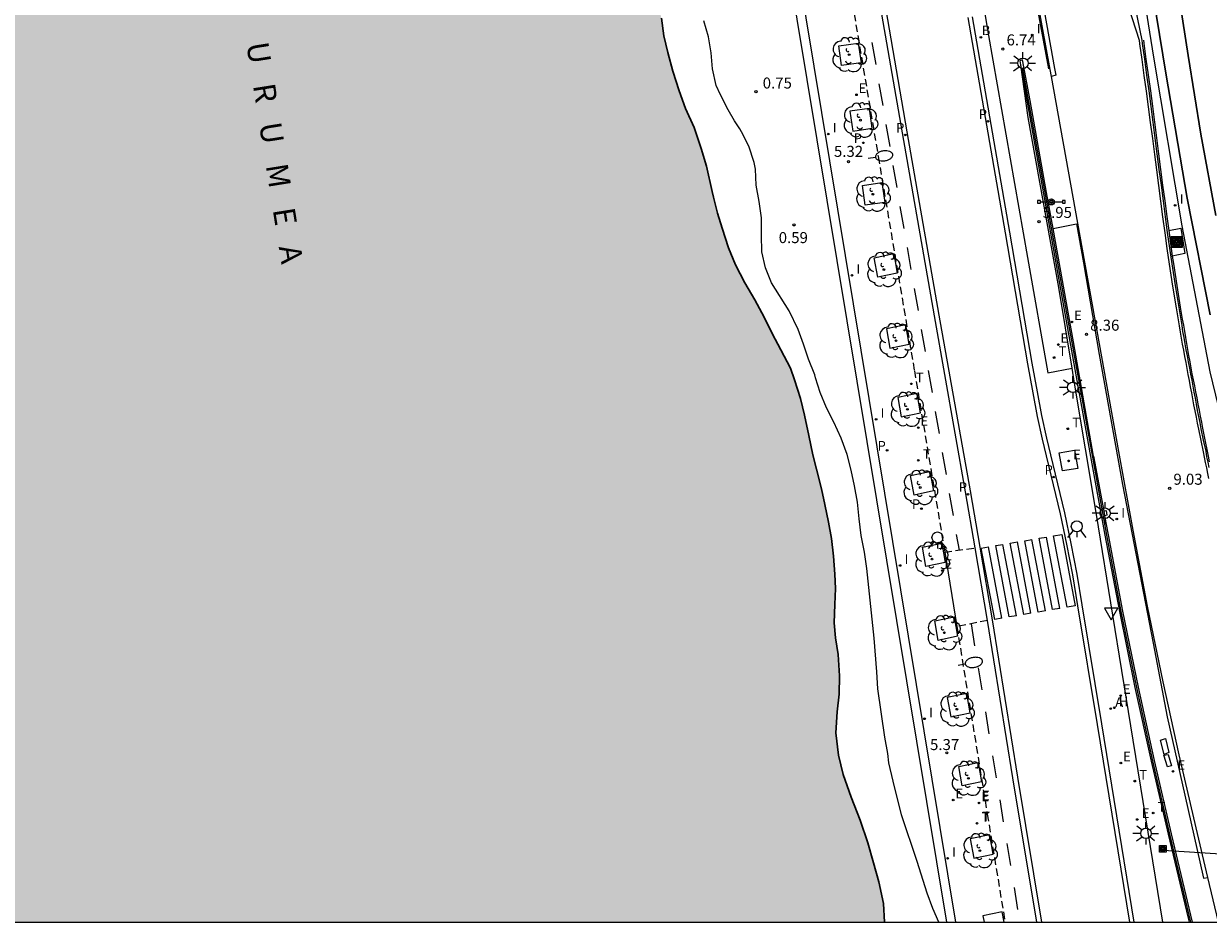
# Model space of a CAD drawing. Units: metres. Extents: x 582744 to 583095, y 4795789 to 4796041.
# Drawn here: x 582825 to 582905, y 4795790 to 4795851 of the extents above; entities that cross this region are included whole.
import ezdxf

# ---------------------------------------------------------------- set-up
doc = ezdxf.new("R2010")
doc.units = ezdxf.units.M
doc.linetypes.add('TRAZOS_NORMALES', pattern=[0.75, 0.5, -0.25])
for name, color, linetype in [('010106', 9, 'Continuous'), ('020104', 34, 'Continuous'), ('020204', 9, 'Continuous'), ('020308', 9, 'Continuous'), ('050304', 5, 'Continuous'), ('060106', 9, 'BARANDILLA'), ('060108', 9, 'Continuous'), ('060112', 1, 'TRAZOS_NORMALES'), ('060113', 4, 'Continuous'), ('060124', 9, 'Continuous'), ('060126', 9, 'Continuous'), ('060144', 9, 'Continuous'), ('060145', 9, 'Continuous'), ('070104', 3, 'Continuous'), ('070105', 6, 'Continuous'), ('070113', 9, 'Continuous'), ('090210', 9, 'Continuous'), ('090216', 9, 'Continuous'), ('090218', 9, 'Continuous'), ('100101', 9, 'Continuous'), ('100116', 71, 'Continuous'), ('100202', 3, 'Continuous'), ('200202', 4, 'Continuous'), ('200204', 4, 'Continuous'), ('200205', 4, 'Continuous'), ('200302', 4, 'Continuous'), ('200304', 4, 'Continuous'), ('200305', 4, 'Continuous'), ('210203', 4, 'Continuous'), ('210205', 4, 'Continuous'), ('210303', 4, 'Continuous'), ('210305', 4, 'Continuous'), ('220101', 1, 'Continuous'), ('220104', 9, 'LINEA_ELECTRICA'), ('220108', 1, 'Continuous'), ('220205', 1, 'Continuous'), ('220207', 9, 'Continuous'), ('220305', 1, 'Continuous'), ('220307', 9, 'Continuous'), ('240205', 1, 'Continuous'), ('240305', 1, 'Continuous'), ('250202', 9, 'Continuous'), ('250206', 9, 'Continuous'), ('260101', 9, 'Continuous'), ('260203', 9, 'Continuous'), ('260204', 9, 'Continuous'), ('260205', 9, 'Continuous'), ('260303', 9, 'Continuous'), ('270204', 9, 'Continuous'), ('270304', 9, 'Continuous'), ('990506', 131, 'Continuous')]:
    doc.layers.add(name, color=color, linetype=linetype)
doc.layers.add('050111', color=5, linetype='Continuous', lineweight=30)
doc.layers.add('060118', color=9, linetype='Continuous', lineweight=30)
doc.styles.add('ARIAL', font='ARIAL.TTF', dxfattribs={"height": 1})
doc.styles.add('ARIALI', font='ARIALI.TTF', dxfattribs={"height": 1})
doc.styles.add('ROMANS', font='romans__.ttf', dxfattribs={"height": 1})
doc.styles.get("Standard").update_dxf_attribs({"font": 'txt.shx'})
doc.linetypes.add('BARANDILLA', pattern='A,1,[201,DONOSTI.shx,S=0.1,R=0,X=0,Y=0],1', length=2)
doc.linetypes.add('LINEA_ELECTRICA', pattern='A,7.5,-0.3,["E",Standard,S=0.25,R=0,X=-0.1,Y=-0.1],-0.3', length=8.1)

# ---------------------------------------------------------------- blocks, each defined once
blk = doc.blocks.new('COTAPU')
blk.add_circle((0, 0), 0.075)
blk = doc.blocks.new('SEMAFO')
for p, q in [((-0.24, -0.29), (-0.625, -0.75)), ((0.005, -0.375), (0.005, -0.74)), ((0.24, -0.29), (0.625, -0.75))]:
    blk.add_line(p, q)
blk.add_circle((0, 0), 0.375)
blk = doc.blocks.new('ARBOL')
blk.add_circle((0, 0), 0.0587)
for centre, radius, start, end in [((-0.564, 0.381), 0.532, 92.28, 254.58), ((-0.28, 0.855), 0.3, 359.28777, 173.60777), ((0.097, 0.97), 0.21, 23.15651, 160.46651), ((0.438, 0.881), 0.24, 301.57804, 139.32804), ((-0.091, 0.321), 0.12, 119.14, 310.56), ((0.656, 0.288), 0.443, 319.85562, 114.76562), ((0.819, -0.249), 0.383, 235.52754, 62.02753), ((-0.556, -0.339), 0.555, 142.64, 266.54), ((-0.039, -0.384), 0.21, 189.64, 323.88), ((0.299, -0.624), 0.532, 224.67, 0.24), ((-0.301, -0.676), 0.45, 213.78, 295.32)]:
    blk.add_arc(centre, radius, start, end)
blk = doc.blocks.new('PLUVI2')
blk.add_circle((0, 0), 0.055)
blk = doc.blocks.new('REIND')
blk.add_circle((0, 0), 0.055)
blk = doc.blocks.new('SETRA')
at = {"linetype": 'Continuous'}
blk.add_lwpolyline([(0.451, 0.26), (-0.45, 0.26), (-0.001, -0.52)], close=True, dxfattribs=at)
blk = doc.blocks.new('PLUVI3')
blk.add_circle((0, 0), 0.055)
blk = doc.blocks.new('ABAS')
blk.add_circle((0, 0), 0.055)
blk = doc.blocks.new('HIDRAN')
blk.add_circle((0, 0), 0.055)
blk = doc.blocks.new('PANINF')
for p, q in [((-0.749, 0), (0, 0)), ((0, 0), (0.749, 0))]:
    blk.add_line(p, q)
for points in [[(-0.749, -0.099), (-0.749, 0.099), (-0.947, 0.099), (-0.947, -0.099)], [(0.947, -0.099), (0.947, 0.099), (0.749, 0.099), (0.749, -0.099)]]:
    blk.add_lwpolyline(points, close=True)
for radius in [0.21, 0.12]:
    blk.add_circle((0, 0), radius)
blk = doc.blocks.new('REGALU')
blk.add_circle((0, 0), 0.055)
blk = doc.blocks.new('RETEL')
blk.add_circle((0, 0), 0.055)
blk = doc.blocks.new('BOCAR')
blk.add_circle((0, 0), 0.055)
blk = doc.blocks.new('REGTRA')
blk.add_circle((0, 0), 0.055)
blk = doc.blocks.new('REGELE')
blk.add_circle((0, 0), 0.055)
blk = doc.blocks.new('POSTEH')
for points in [[(-0.23, 0.23), (0.23, 0.23), (0.23, -0.23), (-0.23, -0.23), (-0.23, 0.23)], [(-0.145, 0.145), (0.145, 0.145), (0.145, -0.145), (-0.145, -0.145), (-0.145, 0.145)], [(-0.065, 0.065), (0.065, 0.065), (0.065, -0.065), (-0.065, -0.065), (-0.065, 0.065)]]:
    blk.add_lwpolyline(points)
blk = doc.blocks.new('FAREDI')
blk.add_line((0, 0), (0.5, 0))
blk.add_lwpolyline([(0.5, 0, 0.159986), (0.538, -0.117, 0.106322), (0.675, -0.238, 0.071006), (0.858, -0.309, 0.057309), (1.099, -0.337, 0.057309), (1.339, -0.309, 0.071006), (1.522, -0.238, 0.106322), (1.659, -0.117, 0.159986), (1.697, 0, 0.159986), (1.659, 0.117, 0.106322), (1.522, 0.238, 0.071006), (1.339, 0.309, 0.057309), (1.099, 0.337, 0.057309), (0.858, 0.309, 0.071006), (0.675, 0.238, 0.106322), (0.538, 0.117, 0.159986)], format="xyb", close=True)
blk = doc.blocks.new('COLTEN')
for p, q in [((-0.375, -0.375), (-0.375, 0.375)), ((-0.375, 0.375), (0.375, 0.375)), ((-0.305, -0.305), (-0.305, 0.305)), ((-0.305, 0.305), (0.305, 0.305)), ((-0.23, -0.23), (-0.23, 0.23)), ((-0.23, 0.23), (0.23, 0.23)), ((-0.145, -0.145), (-0.145, 0.145)), ((-0.145, 0.145), (0.145, 0.145)), ((-0.065, 0.065), (0.065, 0.065)), ((-0.065, -0.065), (-0.065, 0.065)), ((0.065, 0.065), (0.065, -0.065)), ((0.145, 0.145), (0.145, -0.145)), ((0.23, 0.23), (0.23, -0.23)), ((0.305, 0.305), (0.305, -0.305)), ((0.375, 0.375), (0.375, -0.375)), ((0.375, -0.375), (-0.375, -0.375)), ((0.305, -0.305), (-0.305, -0.305)), ((0.23, -0.23), (-0.23, -0.23)), ((0.145, -0.145), (-0.145, -0.145)), ((0.065, -0.065), (-0.065, -0.065))]:
    blk.add_line(p, q)
blk = doc.blocks.new('FAROLA')
for p, q in [((-0.355, 0), (-0.895, 0)), ((-0.63, 0.51), (-0.255, 0.245)), ((0, 0.355), (0, 0.755)), ((0.605, 0.49), (0.276, 0.223)), ((0.355, 0), (0.855, 0)), ((-0.65, -0.52), (-0.255, -0.24)), ((0, -0.355), (0, -0.755)), ((0.585, -0.52), (0.256, -0.246))]:
    blk.add_line(p, q)
blk.add_circle((0, 0), 0.355)

msp = doc.modelspace()

# ---------------------------------------------------------------- hatches: boundary and pattern name
at = {"layer": '990506'}
msp.add_hatch(color=256, dxfattribs=at).paths.add_polyline_path([(582883.447, 4795790.169), (582807.44, 4795790.17), (582805.718, 4795801.17), (582801.911, 4795824.431), (582798.379, 4795846.44), (582794.963, 4795868.384), (582791.907, 4795888.067), (582790.999, 4795892.051), (582790.734, 4795892.545), (582790.588, 4795892.499), (582790.568, 4795892.493), (582790.568, 4795892.499), (582790.567, 4795892.505), (582790.472, 4795893.394), (582790.375, 4795894.293), (582790.307, 4795894.669), (582790.344, 4795895.202), (582790.443, 4795895.782), (582790.567, 4795896.189), (582790.812, 4795896.561), (582791.026, 4795896.851), (582791.289, 4795897.175), (582791.565, 4795897.453), (582791.903, 4795897.686), (582792.282, 4795897.876), (582793.311, 4795898.162), (582793.441, 4795898.196), (582793.57, 4795898.23), (582793.696, 4795898.262), (582793.827, 4795898.296), (582793.955, 4795898.33), (582794.082, 4795898.362), (582794.211, 4795898.395), (582794.34, 4795898.428), (582794.467, 4795898.461), (582794.597, 4795898.494), (582794.725, 4795898.527), (582794.851, 4795898.56), (582794.98, 4795898.592), (582795.109, 4795898.625), (582795.235, 4795898.656), (582795.364, 4795898.688), (582795.493, 4795898.72), (582795.622, 4795898.752), (582795.749, 4795898.784), (582795.878, 4795898.815), (582796.006, 4795898.847), (582796.133, 4795898.877), (582796.858, 4795899.05), (582797.583, 4795899.215), (582798.181, 4795899.346), (582798.78, 4795899.473), (582799.379, 4795899.595), (582799.98, 4795899.714), (582800.581, 4795899.827), (582801.184, 4795899.939), (582801.788, 4795900.046), (582802.392, 4795900.152), (582802.997, 4795900.255), (582803.603, 4795900.354), (582804.209, 4795900.453), (582804.817, 4795900.549), (582805.424, 4795900.644), (582806.032, 4795900.738), (582806.64, 4795900.831), (582807.25, 4795900.923), (582807.859, 4795901.015), (582808.468, 4795901.107), (582809.078, 4795901.199), (582809.687, 4795901.291), (582810.809, 4795901.463), (582811.93, 4795901.639), (582812.441, 4795901.719), (582812.954, 4795901.801), (582813.465, 4795901.883), (582813.977, 4795901.966), (582814.488, 4795902.048), (582814.999, 4795902.132), (582815.51, 4795902.215), (582816.022, 4795902.299), (582816.532, 4795902.383), (582817.043, 4795902.467), (582817.554, 4795902.551), (582818.063, 4795902.635), (582818.574, 4795902.718), (582819.085, 4795902.802), (582819.595, 4795902.885), (582820.105, 4795902.968), (582820.617, 4795903.05), (582821.127, 4795903.131), (582821.638, 4795903.213), (582822.148, 4795903.294), (582823.066, 4795903.438), (582823.984, 4795903.579), (582824.391, 4795903.641), (582824.799, 4795903.702), (582825.205, 4795903.763), (582825.613, 4795903.824), (582826.02, 4795903.885), (582826.428, 4795903.945), (582826.835, 4795904.005), (582827.243, 4795904.063), (582827.651, 4795904.123), (582828.059, 4795904.182), (582828.467, 4795904.24), (582828.876, 4795904.299), (582829.284, 4795904.356), (582829.692, 4795904.414), (582830.1, 4795904.472), (582830.509, 4795904.53), (582830.918, 4795904.588), (582831.327, 4795904.646), (582831.735, 4795904.703), (582832.144, 4795904.761), (582832.553, 4795904.818), (582832.951, 4795904.871), (582845.599, 4795906.54), (582862.267, 4795908.468), (582862.411, 4795908.488), (582862.554, 4795908.501), (582862.698, 4795908.515), (582862.84, 4795908.528), (582862.983, 4795908.541), (582863.124, 4795908.554), (582863.267, 4795908.566), (582863.409, 4795908.578), (582863.55, 4795908.589), (582863.69, 4795908.599), (582863.831, 4795908.608), (582863.971, 4795908.617), (582864.111, 4795908.624), (582864.252, 4795908.631), (582864.391, 4795908.635), (582864.532, 4795908.639), (582864.67, 4795908.642), (582864.809, 4795908.643), (582864.949, 4795908.643), (582865.086, 4795908.641), (582865.224, 4795908.637), (582865.363, 4795908.632), (582865.57, 4795908.621), (582865.779, 4795908.606), (582865.848, 4795908.6), (582865.917, 4795908.594), (582865.983, 4795908.588), (582866.048, 4795908.58), (582866.117, 4795908.572), (582866.185, 4795908.563), (582866.25, 4795908.554), (582866.316, 4795908.544), (582866.378, 4795908.533), (582866.443, 4795908.52), (582866.51, 4795908.507), (582866.575, 4795908.493), (582866.635, 4795908.479), (582866.699, 4795908.463), (582866.762, 4795908.446), (582866.82, 4795908.43), (582866.883, 4795908.41), (582866.945, 4795908.39), (582867.002, 4795908.369), (582867.061, 4795908.347), (582867.202, 4795908.289), (582867.338, 4795908.226), (582867.412, 4795908.188), (582867.489, 4795908.147), (582867.562, 4795908.105), (582867.634, 4795908.06), (582867.705, 4795908.014), (582867.774, 4795907.965), (582867.844, 4795907.914), (582867.911, 4795907.861), (582867.977, 4795907.806), (582868.04, 4795907.751), (582868.102, 4795907.693), (582868.163, 4795907.632), (582868.22, 4795907.572), (582868.276, 4795907.51), (582868.331, 4795907.445), (582868.381, 4795907.382), (582868.431, 4795907.315), (582868.478, 4795907.246), (582868.522, 4795907.179), (582868.563, 4795907.111), (582868.627, 4795906.994), (582868.686, 4795906.871), (582868.706, 4795906.829), (582868.725, 4795906.785), (582868.744, 4795906.74), (582868.761, 4795906.695), (582868.779, 4795906.645), (582868.796, 4795906.6), (582868.812, 4795906.551), (582868.829, 4795906.5), (582868.844, 4795906.454), (582868.857, 4795906.407), (582868.872, 4795906.352), (582868.887, 4795906.3), (582868.914, 4795906.197), (582868.927, 4795906.143), (582868.94, 4795906.091), (582868.953, 4795906.038), (582868.966, 4795905.983), (582868.978, 4795905.928), (582868.991, 4795905.872), (582869.012, 4795905.781), (582868.988, 4795905.779), (582869.121, 4795904.146), (582868.998, 4795904.134), (582869.008, 4795904.087), (582869.486, 4795900.97), (582870.964, 4795891.996), (582873.412, 4795876.756), (582872.144, 4795874.739), (582872, 4795874.472), (582871.721, 4795874.013), (582871.419, 4795873.479), (582871.005, 4795872.931), (582870.607, 4795872.576), (582870.067, 4795872.186), (582869.439, 4795871.849), (582868.557, 4795871.468), (582867.847, 4795871.236), (582867.062, 4795870.862), (582866.454, 4795870.36), (582865.927, 4795869.612), (582865.692, 4795869.092), (582865.455, 4795868.319), (582865.358, 4795867.441), (582865.383, 4795866.755), (582865.475, 4795866.151), (582865.625, 4795865.405), (582865.724, 4795864.726), (582865.734, 4795864.033), (582865.623, 4795863.259), (582865.66, 4795862.365), (582865.832, 4795861.499), (582865.989, 4795860.656), (582866.219, 4795859.604), (582866.419, 4795858.522), (582866.62, 4795857.574), (582866.786, 4795856.895), (582867.032, 4795855.902), (582867.3, 4795854.976), (582867.744, 4795853.631), (582868.026, 4795852.638), (582868.25, 4795851.705), (582868.419, 4795850.497), (582868.678, 4795849.355), (582869.026, 4795848.086), (582869.455, 4795846.741), (582869.9, 4795845.546), (582870.471, 4795844.26), (582870.958, 4795842.818), (582871.314, 4795841.615), (582871.71, 4795839.891), (582871.796, 4795839.518), (582872.078, 4795838.435), (582872.375, 4795837.398), (582872.819, 4795836.075), (582873.287, 4795834.902), (582873.925, 4795833.675), (582874.616, 4795832.516), (582875.248, 4795831.356), (582875.79, 4795830.241), (582876.369, 4795829.119), (582877.03, 4795827.87), (582877.314, 4795827.078), (582877.714, 4795825.801), (582877.995, 4795824.673), (582878.282, 4795823.3), (582878.548, 4795821.987), (582878.801, 4795821.001), (582879.14, 4795819.665), (582879.37, 4795818.598), (582879.621, 4795817.396), (582879.821, 4795816.292), (582879.968, 4795815.077), (582880.063, 4795813.861), (582880.092, 4795812.885), (582880.061, 4795811.798), (582880.021, 4795810.539), (582880.095, 4795809.525), (582880.287, 4795808.399), (582880.38, 4795806.938), (582880.34, 4795805.679), (582880.204, 4795804.495), (582880.118, 4795803.058), (582880.315, 4795801.544), (582880.617, 4795800.215), (582881.164, 4795798.684), (582881.777, 4795797.122), (582882.309, 4795795.583), (582882.693, 4795794.201), (582883.055, 4795792.917), (582883.37, 4795791.432)])

# ---------------------------------------------------------------- linework, layer by layer
at = {"layer": '010106', "flags": 128}
msp.add_lwpolyline([(582744.177, 4795790.172), (583094.167, 4795790.164), (583094.173, 4796040.157), (582744.183, 4796040.164)], close=True, dxfattribs=at)
at = {"layer": '020104', "elevation": 0.5, "flags": 128}
msp.add_lwpolyline([(582887.143, 4795790.168), (582886.733, 4795791.108), (582886.353, 4795792.138), (582885.673, 4795794.298), (582884.594, 4795797.468), (582884.024, 4795799.778), (582883.744, 4795801.008), (582883.654, 4795801.648), (582883.464, 4795802.758), (582882.974, 4795806.048), (582882.924, 4795807.218), (582882.734, 4795809.498), (582882.234, 4795814.248), (582882.084, 4795815.348), (582881.854, 4795816.498), (582881.704, 4795817.618), (582881.594, 4795818.748), (582881.404, 4795819.858), (582881.174, 4795820.928), (582880.894, 4795822.008), (582880.494, 4795823.118), (582879.994, 4795824.198), (582879.494, 4795825.178), (582879.064, 4795826.218), (582878.734, 4795827.218), (582878.684, 4795827.428), (582878.274, 4795828.498), (582877.924, 4795829.508), (582877.554, 4795830.508), (582876.955, 4795831.787), (582875.735, 4795833.677), (582875.335, 4795834.697), (582875.085, 4795835.797), (582875.065, 4795836.927), (582875.065, 4795838.107), (582874.915, 4795839.217), (582874.705, 4795840.337), (582874.645, 4795841.427), (582874.565, 4795841.867), (582874.195, 4795842.987), (582873.695, 4795843.967), (582873.585, 4795844.157), (582873.215, 4795844.707), (582872.795, 4795845.457), (582872.275, 4795846.487), (582871.985, 4795847.107), (582871.735, 4795848.247), (582871.635, 4795849.347), (582871.465, 4795850.417), (582871.135, 4795851.507)], dxfattribs=at)
at = {"layer": '050111'}
msp.add_polyline3d([(582868.25, 4795851.705, 0.127), (582868.419, 4795850.497, 0.127), (582868.678, 4795849.355, 0.127), (582869.026, 4795848.086, 0.127), (582869.455, 4795846.741, 0.127), (582869.9, 4795845.546, 0.127), (582870.471, 4795844.26, 0.127), (582870.958, 4795842.818, 0.127), (582871.314, 4795841.615, 0.127), (582871.71, 4795839.891, 0.127), (582871.796, 4795839.518, 0.127), (582872.078, 4795838.435, 0.127), (582872.375, 4795837.398, 0.127), (582872.819, 4795836.075, 0.127), (582873.287, 4795834.902, 0.127), (582873.925, 4795833.675, 0.127), (582874.616, 4795832.516, 0.127), (582875.248, 4795831.356, 0.127), (582875.79, 4795830.241, 0.127), (582876.369, 4795829.119, 0.127), (582877.03, 4795827.87, 0.127), (582877.314, 4795827.078, 0.127), (582877.714, 4795825.801, 0.127), (582877.995, 4795824.673, 0.127), (582878.282, 4795823.3, 0.127), (582878.548, 4795821.987, 0.127), (582878.801, 4795821.001, 0.127), (582879.14, 4795819.665, 0.127), (582879.37, 4795818.598, 0.127), (582879.621, 4795817.396, 0.127), (582879.821, 4795816.292, 0.127), (582879.968, 4795815.077, 0.127), (582880.063, 4795813.861, 0.127), (582880.092, 4795812.885, 0.127), (582880.061, 4795811.798, 0.127), (582880.021, 4795810.539, 0.127), (582880.095, 4795809.525, 0.127), (582880.287, 4795808.399, 0.127), (582880.38, 4795806.938, 0.127), (582880.34, 4795805.679, 0.127), (582880.204, 4795804.495, 0.127), (582880.118, 4795803.058, 0.127), (582880.315, 4795801.544, 0.127), (582880.617, 4795800.215, 0.127), (582881.164, 4795798.684, 0.127), (582881.777, 4795797.122, 0.127), (582882.309, 4795795.583, 0.127), (582882.693, 4795794.201, 0.127), (582883.055, 4795792.917, 0.127), (582883.37, 4795791.432, 0.127), (582883.447, 4795790.169, 0.127)], dxfattribs=at)
at = {"layer": '060106'}
for points in [[(582894.63, 4795848.25, 6.857), (582893.823, 4795852.502, 6.762)], [(582892.843, 4795848.241, 6.785), (582898.247, 4795818.168, 9.249)], [(582898.247, 4795818.168, 9.249), (582898.554, 4795816.51, 9.395), (582899.535, 4795811.327, 9.821), (582900.593, 4795806.146, 10.248), (582901.689, 4795801.143, 10.667), (582902.852, 4795796.17, 11.087), (582904.279, 4795790.168, 11.561)]]:
    msp.add_polyline3d(points, dxfattribs=at)
at = {"layer": '060108'}
for points in [[(582899.289, 4795854.802, 6.376), (582899.295, 4795854.773, 6.378), (582900.767, 4795850.197, 6.631)], [(582889.61, 4795815.644, 5.256), (582888.95, 4795819.46, 5.246), (582886.832, 4795831.431, 5.232), (582884.655, 4795843.9, 5.153), (582883.078, 4795853.024, 5.156)], [(582894.804, 4795847.73, 6.674), (582894.719, 4795848.207, 6.866), (582893.887, 4795852.779, 6.751)], [(582900.442, 4795790.168, 5.337), (582898.236, 4795803.677, 5.305), (582896.903, 4795811.76, 5.298), (582896.546, 4795813.857, 5.289), (582896.148, 4795815.948, 5.281), (582895.708, 4795818.029, 5.272), (582894.753, 4795821.969, 5.257), (582894.489, 4795823.108, 5.25), (582894.158, 4795824.647, 5.241), (582893.85, 4795826.259, 5.233), (582893.496, 4795828.226, 5.22), (582891.971, 4795837.133, 5.193), (582889.42, 4795851.785, 5.244)], [(582900.767, 4795850.197, 6.631), (582900.804, 4795849.946, 6.65), (582900.964, 4795848.876, 6.74), (582901.104, 4795847.797, 6.83), (582901.244, 4795846.717, 6.92), (582901.394, 4795845.657, 7.01), (582901.534, 4795844.587, 7.11), (582901.674, 4795843.507, 7.2), (582901.814, 4795842.427, 7.3), (582901.954, 4795841.367, 7.4), (582902.084, 4795840.297, 7.5), (582902.224, 4795839.237, 7.6), (582902.364, 4795838.167, 7.7), (582902.514, 4795837.097, 7.8), (582902.664, 4795836.027, 7.9), (582902.824, 4795834.957, 7.99), (582903.054, 4795833.467, 8.11), (582903.294, 4795831.987, 8.24), (582903.354, 4795831.577, 8.27), (582903.434, 4795831.167, 8.31), (582903.494, 4795830.747, 8.34), (582903.574, 4795830.337, 8.38), (582903.644, 4795829.927, 8.41), (582903.714, 4795829.507, 8.44), (582903.794, 4795829.097, 8.47), (582903.854, 4795828.677, 8.5), (582903.944, 4795828.257, 8.53), (582904.024, 4795827.857, 8.57), (582904.094, 4795827.447, 8.6), (582904.174, 4795827.027, 8.63), (582904.244, 4795826.617, 8.66), (582904.334, 4795826.207, 8.69), (582904.414, 4795825.787, 8.73), (582904.484, 4795825.377, 8.76), (582904.574, 4795824.967, 8.78), (582904.654, 4795824.547, 8.82), (582904.734, 4795824.137, 8.85), (582904.814, 4795823.717, 8.88), (582904.974, 4795822.957, 8.94), (582905.134, 4795822.177, 9), (582905.204, 4795821.817, 9.02), (582905.273, 4795821.457, 9.06), (582905.353, 4795821.087, 9.09), (582905.423, 4795820.717, 9.11), (582905.493, 4795820.367, 9.15)], [(582894.915, 4795837.388, 7.756), (582894.475, 4795839.821, 7.556), (582893.351, 4795846.099, 7.024), (582892.838, 4795848.849, 6.802), (582892.682, 4795848.784, 6.712)], [(582905.458, 4795793.21, 11.358), (582904.653, 4795796.591, 11.087), (582903.493, 4795801.552, 10.667), (582902.403, 4795806.529, 10.248), (582901.35, 4795811.684, 9.821), (582900.372, 4795816.854, 9.395), (582899.382, 4795822.204, 8.966), (582894.804, 4795847.73, 6.674)], [(582896.308, 4795829.678, 8.391), (582894.915, 4795837.388, 7.756)], [(582887.537, 4795815.36, 5.306), (582888.371, 4795810.294, 5.296)], [(582890.451, 4795810.701, 5.251), (582889.61, 4795815.644, 5.256)], [(582893.817, 4795790.168, 5.392), (582892.181, 4795799.997, 5.344), (582890.451, 4795810.701, 5.251)], [(582906.181, 4795790.168, 11.602), (582905.458, 4795793.21, 11.358)]]:
    msp.add_polyline3d(points, dxfattribs=at)
at = {"layer": '060112'}
for points in [[(582881.246, 4795852.732, 5.197), (582883.011, 4795842.28, 5.203), (582885.473, 4795827.703, 5.282), (582887.537, 4795815.36, 5.306)], [(582887.537, 4795815.36, 5.306), (582889.61, 4795815.644, 5.256)], [(582888.371, 4795810.294, 5.344), (582888.362, 4795810.292, 5.345), (582890.436, 4795797.529, 5.348), (582891.645, 4795790.168, 5.345)], [(582890.451, 4795810.701, 5.251), (582888.371, 4795810.294, 5.344)]]:
    msp.add_polyline3d(points, dxfattribs=at)
at = {"layer": '060113'}
for points in [[(582894.159, 4795790.168, 5.392), (582892.514, 4795800.051, 5.344), (582890.784, 4795810.755, 5.251), (582889.942, 4795815.701, 5.256), (582889.282, 4795819.517, 5.246), (582887.164, 4795831.49, 5.232), (582884.987, 4795843.958, 5.153), (582883.41, 4795853.081, 5.156), (582882.416, 4795858.987, 5.188), (582881.357, 4795865.244, 5.214), (582881.02, 4795867.296, 5.223), (582880.751, 4795869.352, 5.232), (582880.513, 4795871.872, 5.235), (582880.381, 4795874.277, 5.225), (582879.789, 4795884.905, 5.26), (582879.139, 4795896.549, 5.207)], [(582894.184, 4795852.826, 6.751), (582895.015, 4795848.26, 6.866), (582895.095, 4795847.808, 6.902), (582894.804, 4795847.73, 6.674)], [(582900.138, 4795790.168, 5.337), (582897.94, 4795803.628, 5.305), (582896.607, 4795811.711, 5.298), (582896.251, 4795813.804, 5.289), (582895.854, 4795815.889, 5.281), (582895.415, 4795817.963, 5.272), (582894.461, 4795821.899, 5.257), (582894.196, 4795823.043, 5.25), (582893.864, 4795824.588, 5.241), (582893.555, 4795826.203, 5.233), (582893.201, 4795828.173, 5.22), (582891.676, 4795837.082, 5.193), (582889.124, 4795851.733, 5.244)]]:
    msp.add_polyline3d(points, dxfattribs=at)
at = {"layer": '060118'}
for points in [[(582905.604, 4795831.497, 5.41), (582904.044, 4795839.447, 5.35), (582902.594, 4795847.946, 5.36), (582901.524, 4795854.486, 5.36), (582900.694, 4795860.086, 5.27), (582899.855, 4795865.796, 5.25), (582899.035, 4795872.776, 5.22), (582898.315, 4795879.606, 5.23), (582897.475, 4795889.505, 5.21), (582896.965, 4795897.155, 5.17), (582896.586, 4795904.945, 5.17), (582896.206, 4795915.615, 5.12), (582896.026, 4795924.794, 5.11), (582895.926, 4795931.944, 5.05), (582895.986, 4795938.334, 5.01), (582896.567, 4795954.674, 4.95), (582897.527, 4795970.023, 4.88), (582898.557, 4795982.243, 4.86), (582900.158, 4795999.496, 4.76)], [(582905.994, 4795838.257, 5.34), (582904.984, 4795843.797, 5.39), (582904.104, 4795849.166, 5.32), (582903.334, 4795854.146, 5.3), (582902.584, 4795858.776, 5.25), (582901.855, 4795863.906, 5.24), (582901.205, 4795869.026, 5.24), (582900.615, 4795873.886, 5.21), (582899.945, 4795880.756, 5.22), (582899.555, 4795885.345, 5.18), (582899.215, 4795889.645, 5.19), (582898.695, 4795898.535, 5.14)]]:
    msp.add_polyline3d(points, dxfattribs=at)
at = {"layer": '060124'}
for points in [[(582902.79, 4795837.238, 5.35), (582903.604, 4795837.397, 5.35), (582903.894, 4795835.677, 5.35), (582903.032, 4795835.507, 5.35)], [(582902.79, 4795837.238, 5.35), (582903.032, 4795835.507, 5.35)]]:
    msp.add_polyline3d(points, dxfattribs=at)
at = {"layer": '060126'}
for points in [[(582892.08, 4795852.459, 6.747), (582890.246, 4795852.123, 6.769), (582890.509, 4795850.51, 6.769), (582893.177, 4795835.404, 5.761), (582894.563, 4795827.567, 5.236), (582896.214, 4795827.887, 5.29)], [(582892.718, 4795848.525, 6.693), (582892.682, 4795848.784, 6.712)], [(582893.212, 4795844.938, 6.433), (582892.718, 4795848.525, 6.693)]]:
    msp.add_polyline3d(points, dxfattribs=at)
at = {"layer": '060144'}
for points in [[(582901.064, 4795850.194, 6.634), (582901.094, 4795849.986, 6.65), (582901.234, 4795848.916, 6.74), (582901.394, 4795847.836, 6.83), (582901.544, 4795846.757, 6.92), (582901.684, 4795845.697, 7.01), (582901.824, 4795844.617, 7.11), (582901.964, 4795843.547, 7.2), (582902.094, 4795842.467, 7.3), (582902.234, 4795841.407, 7.4), (582902.364, 4795840.337, 7.5), (582902.514, 4795839.257, 7.6), (582902.654, 4795838.197, 7.7), (582902.79, 4795837.238, 7.79)], [(582903.032, 4795835.507, 7.947), (582903.104, 4795834.997, 7.99), (582903.334, 4795833.507, 8.11), (582903.574, 4795832.037, 8.24), (582903.644, 4795831.627, 8.27), (582903.714, 4795831.207, 8.31), (582903.784, 4795830.797, 8.34), (582903.854, 4795830.387, 8.38), (582903.924, 4795829.967, 8.41), (582903.994, 4795829.547, 8.44), (582904.074, 4795829.147, 8.47), (582904.144, 4795828.737, 8.5), (582904.224, 4795828.317, 8.53), (582904.304, 4795827.907, 8.57), (582904.364, 4795827.497, 8.6), (582904.454, 4795827.087, 8.63), (582904.534, 4795826.667, 8.66), (582904.604, 4795826.257, 8.69), (582904.694, 4795825.847, 8.73), (582904.774, 4795825.427, 8.76), (582904.854, 4795825.007, 8.78), (582904.934, 4795824.607, 8.82), (582905.014, 4795824.197, 8.85), (582905.094, 4795823.787, 8.88), (582905.244, 4795823.007, 8.94), (582905.414, 4795822.237, 9), (582905.483, 4795821.877, 9.02), (582905.553, 4795821.507, 9.06)]]:
    msp.add_polyline3d(points, dxfattribs=at)
at = {"layer": '060145'}
for points in [[(582900.95, 4795850.195, 6.633), (582900.984, 4795849.966, 6.65), (582901.144, 4795848.896, 6.74), (582901.284, 4795847.826, 6.83), (582901.434, 4795846.747, 6.92), (582901.574, 4795845.677, 7.01), (582901.714, 4795844.607, 7.11), (582901.854, 4795843.537, 7.2), (582901.984, 4795842.467, 7.3), (582902.114, 4795841.397, 7.4), (582902.264, 4795840.327, 7.5), (582902.404, 4795839.257, 7.6), (582902.544, 4795838.177, 7.7), (582902.694, 4795837.117, 7.8), (582902.844, 4795836.047, 7.9), (582902.994, 4795834.987, 7.99), (582903.224, 4795833.497, 8.11), (582903.474, 4795832.007, 8.24), (582903.534, 4795831.607, 8.27), (582903.604, 4795831.197, 8.31), (582903.674, 4795830.777, 8.34), (582903.734, 4795830.367, 8.38), (582903.824, 4795829.957, 8.41), (582903.894, 4795829.537, 8.44), (582903.964, 4795829.127, 8.47), (582904.044, 4795828.717, 8.5), (582904.104, 4795828.297, 8.53), (582904.194, 4795827.887, 8.57), (582904.274, 4795827.467, 8.6), (582904.354, 4795827.067, 8.63), (582904.424, 4795826.647, 8.66), (582904.494, 4795826.237, 8.69), (582904.584, 4795825.827, 8.73), (582904.664, 4795825.417, 8.76), (582904.734, 4795824.997, 8.78), (582904.824, 4795824.587, 8.82), (582904.914, 4795824.177, 8.85), (582904.984, 4795823.757, 8.88), (582905.144, 4795822.987, 8.94), (582905.304, 4795822.217, 9), (582905.363, 4795821.847, 9.02), (582905.453, 4795821.487, 9.06), (582905.523, 4795821.127, 9.09)], [(582898.363, 4795818.148, 9.309), (582898.521, 4795818.18, 9.306), (582898.577, 4795817.866, 9.33), (582898.423, 4795817.82, 9.343)]]:
    msp.add_polyline3d(points, dxfattribs=at)
at = {"layer": '070104'}
msp.add_polyline3d([(582915.993, 4795790.168, 5.32), (582915.383, 4795791.878, 5.32), (582913.243, 4795798.658, 5.4), (582911.313, 4795805.317, 5.45), (582909.953, 4795810.167, 5.47), (582907.713, 4795818.927, 5.46), (582905.604, 4795827.637, 5.42), (582903.694, 4795837.567, 5.35), (582901.774, 4795849.046, 5.25), (582900.104, 4795859.566, 5.25), (582899.685, 4795862.426, 5.17), (582899.145, 4795866.466, 5.2), (582898.445, 4795872.376, 5.17), (582897.855, 4795877.746, 5.2), (582897.538, 4795881.493, 5.2)], dxfattribs=at)
at = {"layer": '070105'}
for points in [[(582869.596, 4795904.175, 5.45), (582870.076, 4795901.066, 5.43), (582871.546, 4795892.096, 5.42), (582874.855, 4795871.416, 5.44), (582876.045, 4795864.137, 5.43), (582878.075, 4795851.717, 5.46), (582888.273, 4795790.168, 5.49)], [(582887.673, 4795790.168, 6.9), (582877.485, 4795851.617, 6.86), (582875.455, 4795864.047, 6.83), (582874.285, 4795871.326, 6.85), (582873.416, 4795876.756, 0.13), (582873.415, 4795876.761, 0.132)], [(582894.704, 4795868.297, 5.632), (582894.713, 4795868.074, 5.636), (582894.828, 4795866.236, 5.635), (582897.026, 4795863.997, 5.793), (582897.371, 4795863.569, 5.831), (582897.688, 4795863.12, 5.87), (582897.975, 4795862.651, 5.908), (582898.232, 4795862.165, 5.947), (582898.493, 4795861.572, 5.969), (582898.708, 4795860.96, 5.991), (582898.877, 4795860.333, 6.013), (582900.95, 4795850.195, 6.633)], [(582896.308, 4795828.425, 8.357), (582892.718, 4795848.525, 6.693)], [(582894.915, 4795837.388, 5.915), (582896.516, 4795837.692, 6.121), (582896.976, 4795835.053, 6.136), (582898.053, 4795828.804, 6.176), (582899.649, 4795819.951, 6.225), (582901.719, 4795809.153, 6.328), (582902.692, 4795804.157, 6.319), (582904.083, 4795797.9, 5.997), (582905.162, 4795793.161, 7.061), (582905.458, 4795793.21, 7.061)], [(582897.481, 4795821.861, 8.946), (582896.308, 4795828.425, 8.357)], [(582904.13, 4795790.447, 11.525), (582902.771, 4795796.158, 11.067), (582901.608, 4795801.133, 10.647), (582900.512, 4795806.137, 10.228), (582899.453, 4795811.319, 9.801), (582898.472, 4795816.503, 9.375), (582897.481, 4795821.861, 8.946)], [(582904.196, 4795790.168, 11.547), (582904.13, 4795790.447, 11.525)]]:
    msp.add_polyline3d(points, dxfattribs=at)
at = {"layer": '070113'}
for points in [[(582897.671, 4795821.888, 8.966), (582896.308, 4795829.678, 8.391)], [(582897.671, 4795821.888, 8.966), (582898.363, 4795818.148, 9.265)], [(582898.363, 4795818.148, 9.265), (582898.423, 4795817.82, 9.291)], [(582898.423, 4795817.82, 9.291), (582898.662, 4795816.531, 9.395), (582899.643, 4795811.348, 9.821), (582900.701, 4795806.168, 10.248), (582901.796, 4795801.168, 10.667), (582902.959, 4795796.195, 11.087), (582904.393, 4795790.168, 11.57)]]:
    msp.add_polyline3d(points, dxfattribs=at)
at = {"layer": '100101'}
for points in [[(582881.649, 4795850.002, 5.327), (582881.842, 4795848.66, 5.351), (582880.513, 4795848.472, 5.35), (582880.32, 4795849.814, 5.351)], [(582882.414, 4795845.545, 5.321), (582881.085, 4795845.357, 5.345), (582881.278, 4795844.015, 5.344), (582882.607, 4795844.203, 5.345)], [(582883.266, 4795840.503, 5.322), (582883.458, 4795839.161, 5.346), (582882.13, 4795838.973, 5.345), (582881.937, 4795840.315, 5.346)], [(582884.062, 4795835.672, 5.34), (582884.296, 4795834.352, 5.346), (582882.977, 4795834.076, 5.34), (582882.743, 4795835.396, 5.369)], [(582884.887, 4795830.829, 5.345), (582883.568, 4795830.553, 5.374), (582883.802, 4795829.233, 5.345), (582885.121, 4795829.509, 5.351)], [(582885.664, 4795826.16, 5.356), (582884.345, 4795825.884, 5.385), (582884.579, 4795824.565, 5.356), (582885.898, 4795824.84, 5.362)], [(582886.535, 4795820.837, 5.382), (582886.769, 4795819.517, 5.388), (582885.45, 4795819.241, 5.382), (582885.216, 4795820.561, 5.411)], [(582887.337, 4795815.963, 5.41), (582887.571, 4795814.643, 5.416), (582886.252, 4795814.367, 5.41), (582886.018, 4795815.687, 5.439)], [(582888.179, 4795810.949, 5.433), (582888.413, 4795809.629, 5.439), (582887.094, 4795809.353, 5.433), (582886.86, 4795810.673, 5.462)], [(582889.033, 4795805.746, 5.465), (582887.714, 4795805.47, 5.494), (582887.948, 4795804.15, 5.465), (582889.267, 4795804.426, 5.471)], [(582889.814, 4795801.042, 5.478), (582890.048, 4795799.722, 5.484), (582888.729, 4795799.446, 5.478), (582888.496, 4795800.766, 5.507)], [(582890.598, 4795796.122, 5.479), (582889.279, 4795795.846, 5.508), (582889.513, 4795794.526, 5.479), (582890.832, 4795794.802, 5.485)]]:
    msp.add_polyline3d(points, close=True, dxfattribs=at)
for points in [[(582891.458, 4795790.869, 5.496), (582890.139, 4795790.593, 5.525), (582890.215, 4795790.168, 5.516)], [(582891.582, 4795790.168, 5.499), (582891.458, 4795790.869, 5.496)]]:
    msp.add_polyline3d(points, dxfattribs=at)
at = {"layer": '100116'}
for points in [[(582896.214, 4795827.887, 5.29), (582895.313, 4795833.371, 5.645), (582893.212, 4795844.938, 6.433)], [(582902.388, 4795790.168, 5.454), (582900.213, 4795803.544, 5.445), (582898.974, 4795811.069, 5.429), (582897.863, 4795817.91, 5.402), (582896.373, 4795826.866, 5.379), (582896.214, 4795827.887, 5.29)]]:
    msp.add_polyline3d(points, dxfattribs=at)
at = {"layer": '220101'}
for points in [[(582902.239, 4795802.557, 5.873), (582902.574, 4795802.674, 5.953)], [(582902.47, 4795801.594, 5.868), (582902.239, 4795802.557, 5.873)], [(582902.574, 4795802.674, 5.953), (582902.805, 4795801.711, 5.873)], [(582902.467, 4795801.528, 5.87), (582902.749, 4795801.579, 5.877)], [(582902.699, 4795800.755, 5.877), (582902.467, 4795801.528, 5.87)], [(582902.805, 4795801.711, 5.873), (582902.47, 4795801.594, 5.868)], [(582902.749, 4795801.579, 5.877), (582902.981, 4795800.806, 5.88)], [(582902.981, 4795800.806, 5.88), (582902.699, 4795800.755, 5.877)]]:
    msp.add_polyline3d(points, dxfattribs=at)
at = {"layer": '220104'}
msp.add_polyline3d([(582939.132, 4795792.707, 18.799), (582902.413, 4795795.048, 5.38)], dxfattribs=at)
at = {"layer": '220108'}
for points in [[(582895.331, 4795822.119, 5.299), (582896.378, 4795822.291, 5.294)], [(582896.378, 4795822.291, 5.294), (582896.608, 4795821.054, 5.299)], [(582895.561, 4795820.882, 5.276), (582895.331, 4795822.119, 5.299)], [(582896.608, 4795821.054, 5.299), (582895.561, 4795820.882, 5.276)]]:
    msp.add_polyline3d(points, dxfattribs=at)
at = {"layer": '260101'}
for points in [[(582882.576, 4795850.029, 5.187), (582882.846, 4795848.541, 5.214)], [(582883.055, 4795847.238, 5.195), (582883.324, 4795845.75, 5.222)], [(582883.533, 4795844.448, 5.203), (582883.803, 4795842.96, 5.23)], [(582884.012, 4795841.658, 5.21), (582884.282, 4795840.17, 5.237)], [(582884.491, 4795838.868, 5.218), (582884.761, 4795837.38, 5.245)], [(582884.97, 4795836.077, 5.226), (582885.24, 4795834.589, 5.253)], [(582885.449, 4795833.287, 5.233), (582885.719, 4795831.799, 5.26)], [(582885.928, 4795830.497, 5.241), (582886.198, 4795829.009, 5.268)], [(582886.406, 4795827.707, 5.248), (582886.676, 4795826.219, 5.275)], [(582886.885, 4795824.916, 5.256), (582887.155, 4795823.428, 5.283)], [(582887.364, 4795822.126, 5.264), (582887.634, 4795820.638, 5.291)], [(582887.843, 4795819.336, 5.271), (582888.113, 4795817.848, 5.298)], [(582888.322, 4795816.546, 5.279), (582888.513, 4795815.493, 5.298)], [(582891.01, 4795815.799, 5.198), (582891.503, 4795815.883, 5.195)], [(582891.928, 4795810.944, 5.165), (582891.01, 4795815.799, 5.204)], [(582892.421, 4795811.027, 5.165), (582891.503, 4795815.883, 5.204)], [(582891.996, 4795815.966, 5.193), (582892.489, 4795816.05, 5.19)], [(582892.914, 4795811.11, 5.165), (582891.996, 4795815.966, 5.204)], [(582893.407, 4795811.194, 5.165), (582892.489, 4795816.05, 5.204)], [(582892.982, 4795816.133, 5.187), (582893.475, 4795816.216, 5.184)], [(582893.9, 4795811.277, 5.165), (582892.982, 4795816.133, 5.204)], [(582894.393, 4795811.36, 5.165), (582893.475, 4795816.216, 5.204)], [(582893.968, 4795816.3, 5.182), (582894.461, 4795816.383, 5.179)], [(582894.886, 4795811.444, 5.165), (582893.968, 4795816.3, 5.204)], [(582895.379, 4795811.527, 5.165), (582894.461, 4795816.383, 5.204)], [(582894.954, 4795816.466, 5.176), (582895.51, 4795816.561, 5.173)], [(582895.872, 4795811.611, 5.165), (582894.954, 4795816.466, 5.204)], [(582895.51, 4795816.561, 5.173), (582896.428, 4795811.705, 5.204)], [(582890.024, 4795815.633, 5.204), (582890.517, 4795815.716, 5.201)], [(582890.942, 4795810.777, 5.165), (582890.024, 4795815.633, 5.204)], [(582891.435, 4795810.86, 5.165), (582890.517, 4795815.716, 5.204)], [(582892.421, 4795811.027, 5.175), (582891.928, 4795810.944, 5.172)], [(582893.407, 4795811.194, 5.182), (582892.914, 4795811.11, 5.179)], [(582894.393, 4795811.36, 5.189), (582893.9, 4795811.277, 5.186)], [(582895.379, 4795811.527, 5.196), (582894.886, 4795811.444, 5.193)], [(582896.428, 4795811.705, 5.204), (582895.872, 4795811.611, 5.2)], [(582889.335, 4795810.474, 5.326), (582889.573, 4795808.976, 5.321)], [(582891.435, 4795810.86, 5.168), (582890.942, 4795810.777, 5.165)], [(582889.821, 4795807.482, 5.446), (582890.059, 4795805.984, 5.441)], [(582890.307, 4795804.491, 5.446), (582890.545, 4795802.993, 5.441)], [(582890.794, 4795801.499, 5.446), (582891.032, 4795800.001, 5.441)], [(582891.28, 4795798.508, 5.446), (582891.518, 4795797.01, 5.441)], [(582891.77, 4795795.517, 5.446), (582892.008, 4795794.019, 5.441)], [(582892.261, 4795792.526, 5.446), (582892.499, 4795791.028, 5.441)]]:
    msp.add_polyline3d(points, dxfattribs=at)

# ---------------------------------------------------------------- block references
at = {"layer": '020204', "rotation": 359.9987685839998}
for p in [(582891.497, 4795849.592, 6.738), (582874.685, 4795846.697, 0.75), (582880.985, 4795841.927, 5.32), (582877.275, 4795837.627, 0.59), (582893.961, 4795837.85, 5.954), (582897.19, 4795830.176, 8.355), (582902.858, 4795819.693, 9.025), (582887.684, 4795801.698, 5.37)]:
    msp.add_blockref('COTAPU', p, dxfattribs=at)
at = {"layer": '090210', "rotation": 359.9987685839998}
msp.add_blockref('PANINF', (582894.801, 4795839.195, 7.615), dxfattribs=at)
at = {"layer": '090216', "rotation": 359.9987685839998}
msp.add_blockref('POSTEH', (582902.385, 4795795.166, 5.463), dxfattribs=at)
at = {"layer": '090218', "rotation": 359.9987685839998}
msp.add_blockref('COLTEN', (582903.324, 4795836.467, 5.46), dxfattribs=at)
at = {"layer": '100202', "rotation": 359.9987685839998}
for p in [(582881.033, 4795849.21, 5.226), (582881.798, 4795844.753, 5.22), (582882.65, 4795839.711, 5.221), (582883.398, 4795834.589, 5.256), (582884.223, 4795829.746, 5.261), (582885, 4795825.077, 5.272), (582885.871, 4795819.754, 5.298), (582886.673, 4795814.88, 5.326), (582887.515, 4795809.866, 5.349), (582888.369, 4795804.663, 5.381), (582889.15, 4795799.959, 5.394), (582889.934, 4795795.039, 5.395)]:
    msp.add_blockref('ARBOL', p, dxfattribs=at)
at = {"layer": '200202', "rotation": 359.9987685839998}
msp.add_blockref('BOCAR', (582890.001, 4795850.39, 5.244), dxfattribs=at)
at = {"layer": '200204', "rotation": 359.9987685839998}
msp.add_blockref('HIDRAN', (582899.083, 4795804.764, 5.339), dxfattribs=at)
at = {"layer": '200205', "rotation": 359.9987685839998}
msp.add_blockref('ABAS', (582898.841, 4795804.707, 5.329), dxfattribs=at)
at = {"layer": '210203', "rotation": 359.9987685839998}
for p in [(582881.995, 4795843.21, 5.217), (582883.617, 4795822.281, 5.347), (582885.955, 4795818.309, 5.333)]:
    msp.add_blockref('PLUVI2', p, dxfattribs=at)
at = {"layer": '210205', "rotation": 359.9987685839998}
for p in [(582890.478, 4795844.678, 5.044), (582884.853, 4795843.746, 4.992), (582894.96, 4795820.466, 5.137), (582889.123, 4795819.297, 5.067)]:
    msp.add_blockref('PLUVI3', p, dxfattribs=at)
at = {"layer": '220205', "rotation": 359.9987685839998}
for p in [(582895.97, 4795821.565, 5.284), (582903.078, 4795800.436, 5.862), (582900.643, 4795797.16, 5.371)]:
    msp.add_blockref('REGELE', p, dxfattribs=at)
at = {"layer": '220207', "rotation": 359.9987685839998}
for p in [(582881.53, 4795846.48, 5.212), (582896.204, 4795831.02, 5.655), (582895.275, 4795829.484, 5.372), (582885.736, 4795823.832, 5.285), (582887.371, 4795814.103, 5.362), (582899.522, 4795805.59, 5.343), (582899.531, 4795801, 5.35), (582888.115, 4795798.482, 5.41), (582889.876, 4795798.283, 5.389)]:
    msp.add_blockref('REGALU', p, dxfattribs=at)
at = {"layer": '240205', "rotation": 359.9987685839998}
for p in [(582895.916, 4795823.751, 5.278), (582885.739, 4795821.605, 5.304)]:
    msp.add_blockref('RETEL', p, dxfattribs=at)
at = {"layer": '250202'}
for p, rotation in [((582882.324, 4795842.16, 5.224), 8.653566637840363), ((582888.442, 4795807.655, 5.353), 10.1789306579846)]:
    msp.add_blockref('FAREDI', p, dxfattribs=dict(at, rotation=rotation))
at = {"layer": '250206', "rotation": 359.9987685839998}
for p in [(582892.867, 4795848.625, 6.775), (582896.257, 4795826.571, 5.284), (582898.461, 4795818.005, 9.34), (582901.238, 4795796.218, 5.382)]:
    msp.add_blockref('FAROLA', p, dxfattribs=at)
at = {"layer": '260203', "rotation": 359.9987685839998}
for p in [(582894.986, 4795828.6, 5.307), (582885.265, 4795826.81, 5.266), (582900.48, 4795799.771, 5.369), (582901.73, 4795797.596, 5.426), (582889.737, 4795796.904, 5.387)]:
    msp.add_blockref('REGTRA', p, dxfattribs=at)
at = {"layer": '260204', "rotation": 359.9987685839998}
for p in [(582896.531, 4795817.108, 5.292), (582887.043, 4795816.352, 5.313)]:
    msp.add_blockref('SEMAFO', p, dxfattribs=at)
at = {"layer": '260205', "rotation": 359.9987685839998}
msp.add_blockref('SETRA', (582898.866, 4795811.274, 5.345), dxfattribs=at)
at = {"layer": '270204', "rotation": 359.9987685839998}
for p in [(582893.494, 4795850.552, 6.759), (582879.61, 4795843.81, 5.277), (582903.224, 4795838.957, 5.35), (582881.223, 4795834.195, 5.327), (582882.868, 4795824.397, 5.345), (582899.254, 4795817.605, 9.345), (582884.501, 4795814.445, 5.388), (582886.163, 4795804.013, 5.406), (582887.738, 4795794.518, 5.433)]:
    msp.add_blockref('REIND', p, dxfattribs=at)

# ---------------------------------------------------------------- texts
at = {"layer": '020308', "style": 'ARIAL'}
for s, p in [('6.74', (582891.747, 4795849.842, 6.738)), ('0.75', (582875.145, 4795846.907, 0.75)), ('5.32', (582879.995, 4795842.257, 5.32)), ('5.95', (582894.211, 4795838.1, 5.954)), ('0.59', (582876.235, 4795836.387, 0.59)), ('8.36', (582897.44, 4795830.426, 8.355)), ('9.03', (582903.108, 4795819.943, 9.025)), ('5.37', (582886.537, 4795801.885, 5.37))]:
    msp.add_text(s, height=0.75, rotation=359.99877, dxfattribs=at).set_placement(p)
at = {"layer": '050304', "style": 'ARIALI'}
msp.add_text('U   R   U   M   E   A', height=1.49996, rotation=279.05877, dxfattribs=at).set_placement((582839.986, 4795849.948))
at = {"layer": '200302', "style": 'ROMANS'}
msp.add_text('B', height=0.65, rotation=359.99877, dxfattribs=at).set_placement((582890.061, 4795850.54, 5.244))
at = {"layer": '200304', "style": 'ROMANS'}
msp.add_text('H', height=0.65, rotation=359.99877, dxfattribs=at).set_placement((582899.39, 4795804.869, 5.339))
at = {"layer": '200305', "style": 'ROMANS'}
msp.add_text('A', height=0.65, rotation=359.99877, dxfattribs=at).set_placement((582899.148, 4795804.819, 5.329))
at = {"layer": '210303', "style": 'ROMANS'}
for p in [(582881.342, 4795843.2, 5.217), (582882.965, 4795822.27, 5.347), (582885.302, 4795818.298, 5.333)]:
    msp.add_text('P', height=0.65, rotation=359.99877, dxfattribs=at).set_placement(p)
at = {"layer": '210305', "style": 'ROMANS'}
for p in [(582889.855, 4795844.842, 5.044), (582884.229, 4795843.911, 4.992), (582894.336, 4795820.631, 5.137), (582888.499, 4795819.461, 5.067)]:
    msp.add_text('P', height=0.65, rotation=359.99877, dxfattribs=at).set_placement(p)
at = {"layer": '220305', "style": 'ROMANS'}
for p in [(582896.276, 4795821.671, 5.284), (582903.384, 4795800.542, 5.862), (582900.949, 4795797.266, 5.371)]:
    msp.add_text('E', height=0.65, rotation=359.99877, dxfattribs=at).set_placement(p)
at = {"layer": '220307', "style": 'ROMANS'}
for p in [(582881.676, 4795846.602, 5.212), (582896.35, 4795831.143, 5.655), (582895.421, 4795829.607, 5.372), (582885.883, 4795823.954, 5.285), (582887.517, 4795814.225, 5.362), (582899.669, 4795805.712, 5.343), (582899.678, 4795801.122, 5.35), (582888.262, 4795798.605, 5.41), (582890.023, 4795798.406, 5.389), (582890.088, 4795798.463, 5.385)]:
    msp.add_text('E', height=0.65, rotation=359.99877, dxfattribs=at).set_placement(p)
at = {"layer": '240305', "style": 'ROMANS'}
for p in [(582896.222, 4795823.857, 5.278), (582886.045, 4795821.711, 5.304)]:
    msp.add_text('T', height=0.65, rotation=359.99877, dxfattribs=at).set_placement(p)
at = {"layer": '260303', "style": 'ROMANS'}
for p in [(582895.292, 4795828.706, 5.307), (582885.571, 4795826.916, 5.266), (582900.786, 4795799.877, 5.369), (582902.036, 4795797.702, 5.426), (582890.043, 4795797.01, 5.387), (582890.097, 4795797.04, 5.395)]:
    msp.add_text('T', height=0.65, rotation=359.99877, dxfattribs=at).set_placement(p)
at = {"layer": '270304', "style": 'ROMANS'}
for p in [(582893.8, 4795850.658, 6.759), (582879.916, 4795843.916, 5.277), (582903.544, 4795839.067, 5.35), (582881.529, 4795834.301, 5.327), (582883.174, 4795824.503, 5.345), (582899.56, 4795817.711, 9.345), (582884.807, 4795814.551, 5.388), (582886.469, 4795804.119, 5.406), (582888.044, 4795794.624, 5.433)]:
    msp.add_text('I', height=0.65, rotation=359.99877, dxfattribs=at).set_placement(p)

doc.saveas('drawing.dxf')
